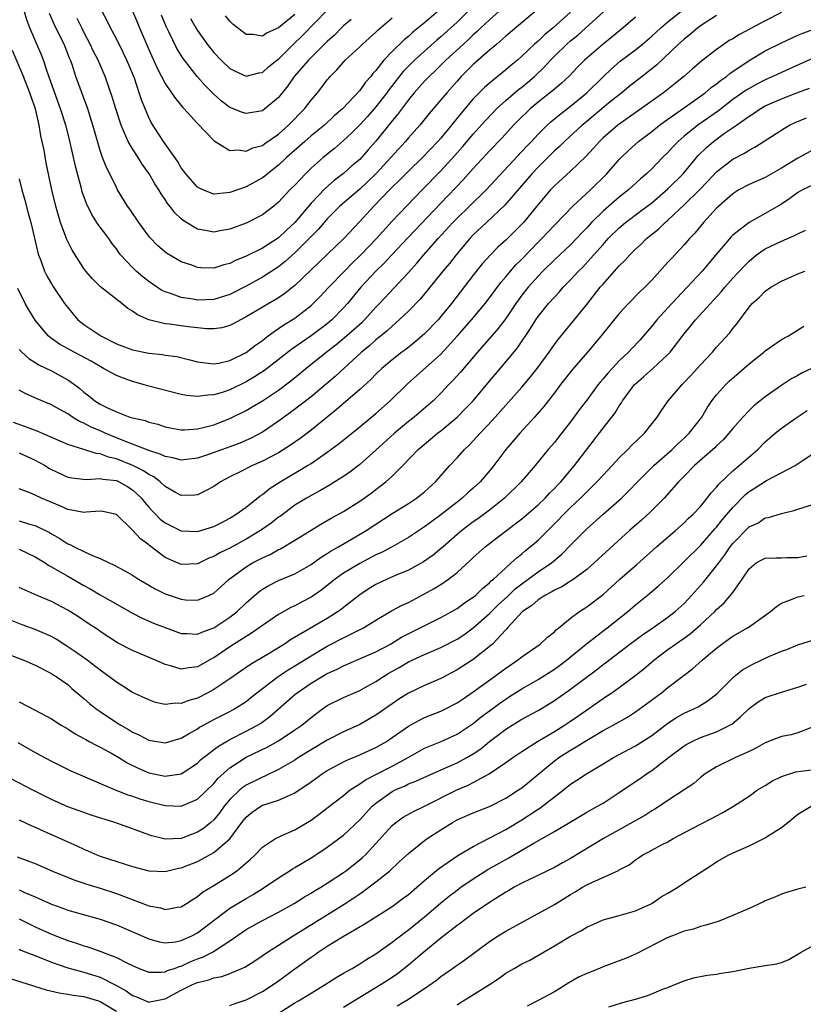
# Model space of a CAD drawing. Units: inches. Extents: x 2544000 to 2547000, y 1560000 to 1562350.
# Drawn here: x 2544185 to 2544282, y 1561859 to 1561980 of the extents above; entities that cross this region are included whole.
import ezdxf

# ---------------------------------------------------------------- set-up
doc = ezdxf.new("R2010")
doc.units = ezdxf.units.IN
doc.header["$MEASUREMENT"] = 0
doc.layers.add('LD25441560_2ft', color=55, linetype='Continuous')

msp = doc.modelspace()

# ---------------------------------------------------------------- linework, layer by layer
at = {"layer": 'LD25441560_2ft'}
for points, elevation in [([(2544248.65, 1561981), (2544245, 1561977.97), (2544243.89, 1561977), (2544243.43, 1561976.57), (2544243, 1561976.24), (2544241, 1561974.47), (2544240.27, 1561973.73), (2544239.53, 1561973), (2544239, 1561972.42), (2544237.74, 1561971), (2544237, 1561970.1), (2544235.57, 1561968.43), (2544234.4, 1561967), (2544233, 1561965.43), (2544232.64, 1561965), (2544230.84, 1561963), (2544229, 1561961.01), (2544227.98, 1561960.02), (2544227, 1561959.11), (2544224.57, 1561957), (2544223, 1561955.43), (2544222.62, 1561955), (2544221.88, 1561954.12), (2544219, 1561951.23), (2544217.82, 1561950.18), (2544217, 1561949.54), (2544215, 1561948.24), (2544213, 1561947.15), (2544211, 1561946.13), (2544209, 1561945.5), (2544207, 1561945.43), (2544206.47, 1561945.53), (2544205, 1561945.76), (2544203.8, 1561946.2), (2544203, 1561946.44), (2544202.62, 1561946.62), (2544201.41, 1561947.41), (2544201, 1561947.7), (2544200.28, 1561948.28), (2544199.44, 1561949), (2544199, 1561949.42), (2544197.53, 1561951), (2544197.3, 1561951.3), (2544197, 1561951.73), (2544196.44, 1561952.44), (2544196.06, 1561953), (2544194.74, 1561954.74), (2544194.59, 1561955), (2544193.96, 1561955.96), (2544193.32, 1561957.32), (2544192.79, 1561958.79), (2544192.66, 1561959.34), (2544192.2, 1561961), (2544191.95, 1561961.95), (2544191.23, 1561965.23), (2544190.76, 1561967), (2544190.12, 1561969), (2544188.52, 1561973.47), (2544188.03, 1561975), (2544187.74, 1561975.74), (2544187.21, 1561977), (2544186.35, 1561979), (2544185.97, 1561979.97), (2544185.09, 1561983)], 7348), ([(2544244.59, 1561981.41), (2544243, 1561979.99), (2544241.95, 1561979), (2544241.47, 1561978.53), (2544241, 1561978.12), (2544240.43, 1561977.57), (2544239.79, 1561977), (2544237.64, 1561975), (2544236.31, 1561973.69), (2544235.55, 1561973), (2544235, 1561972.43), (2544233.71, 1561971), (2544233, 1561970.13), (2544231.68, 1561968.32), (2544231, 1561967.51), (2544229, 1561965.01), (2544228.05, 1561963.95), (2544227.22, 1561963), (2544227, 1561962.77), (2544226.04, 1561961.96), (2544225, 1561961.02), (2544223.84, 1561960.16), (2544222.77, 1561959.23), (2544221, 1561957.38), (2544219, 1561954.99), (2544217.96, 1561954.04), (2544217, 1561953.11), (2544215, 1561951.84), (2544213, 1561950.82), (2544211.71, 1561950.29), (2544211, 1561949.93), (2544210.24, 1561949.76), (2544209, 1561949.37), (2544207.4, 1561949.4), (2544207, 1561949.44), (2544206.29, 1561949.71), (2544205, 1561950.15), (2544203.2, 1561951.2), (2544202.11, 1561952.11), (2544201.13, 1561953.13), (2544201, 1561953.29), (2544199.78, 1561955), (2544198.65, 1561956.65), (2544198.38, 1561957), (2544197.16, 1561959), (2544197, 1561959.3), (2544196.2, 1561961), (2544195.78, 1561961.78), (2544195.31, 1561963), (2544195, 1561963.85), (2544194.29, 1561966.29), (2544194.11, 1561967), (2544193.47, 1561969), (2544192.02, 1561973), (2544191.54, 1561974.46), (2544191.34, 1561975), (2544191.24, 1561975.24), (2544190.56, 1561977), (2544190.02, 1561978.02), (2544189.37, 1561979.37), (2544188.76, 1561980.76)], 7346), ([(2544237, 1561981.33), (2544235, 1561979.63), (2544233.55, 1561978.45), (2544233, 1561977.95), (2544232.47, 1561977.53), (2544231, 1561976.07), (2544229.98, 1561975), (2544229, 1561973.73), (2544228.64, 1561973.36), (2544228.37, 1561973), (2544227.71, 1561972.29), (2544227, 1561971.29), (2544224.88, 1561969), (2544223.87, 1561968.13), (2544222.65, 1561967), (2544221, 1561965.68), (2544220.22, 1561965), (2544219.59, 1561964.41), (2544217.99, 1561963), (2544217, 1561962.05), (2544215.63, 1561961), (2544215.29, 1561960.71), (2544215, 1561960.49), (2544213, 1561959.39), (2544211, 1561958.68), (2544210.63, 1561958.63), (2544209, 1561958.5), (2544207.67, 1561959), (2544207, 1561959.33), (2544205.55, 1561961), (2544205.33, 1561961.33), (2544205, 1561961.75), (2544204.54, 1561962.54), (2544202.8, 1561965), (2544201.31, 1561967.31), (2544201, 1561967.93), (2544200.1, 1561970.1), (2544199.82, 1561971), (2544199.22, 1561972.78), (2544198.31, 1561975), (2544197.88, 1561975.88), (2544197, 1561977.65), (2544196.29, 1561979), (2544195.87, 1561979.87), (2544195.26, 1561981)], 7342), ([(2544206.15, 1561980.15), (2544206.79, 1561979), (2544207, 1561978.65), (2544208.19, 1561977), (2544209, 1561975.96), (2544209.92, 1561975), (2544211, 1561974), (2544211.66, 1561973.66), (2544213, 1561973.03), (2544214.57, 1561973.43), (2544215, 1561973.49), (2544215.79, 1561974.21), (2544216.79, 1561975), (2544217, 1561975.15), (2544218.86, 1561977), (2544219.96, 1561978.04), (2544223, 1561981.17)], 7336), ([(2544253, 1561980.93), (2544250.84, 1561979), (2544249.82, 1561978.18), (2544249, 1561977.37), (2544248.79, 1561977.21), (2544248.57, 1561977), (2544247, 1561975.49), (2544246.44, 1561975), (2544245.64, 1561974.36), (2544245, 1561973.81), (2544243, 1561972.19), (2544242.37, 1561971.63), (2544241, 1561970.24), (2544239.51, 1561968.49), (2544238.32, 1561967), (2544237, 1561965.39), (2544236.65, 1561965), (2544234.73, 1561963), (2544233, 1561961.34), (2544231.85, 1561960.15), (2544231, 1561959.34), (2544230.67, 1561959), (2544228.74, 1561957), (2544227, 1561955.1), (2544225.04, 1561953), (2544221, 1561949.17), (2544219, 1561947.22), (2544217.77, 1561946.23), (2544217, 1561945.71), (2544216.56, 1561945.44), (2544215.78, 1561945), (2544213, 1561943.36), (2544212.3, 1561943), (2544211.48, 1561942.52), (2544211, 1561942.28), (2544209.99, 1561942.01), (2544209, 1561941.87), (2544208.11, 1561941.89), (2544207, 1561942), (2544205.86, 1561942.14), (2544203.54, 1561942.46), (2544203, 1561942.51), (2544201, 1561942.99), (2544199.59, 1561943.59), (2544199, 1561944.06), (2544198.4, 1561944.4), (2544197.67, 1561945), (2544195.05, 1561947.05), (2544194.04, 1561948.04), (2544193.24, 1561949), (2544193, 1561949.32), (2544191.57, 1561951.57), (2544190.9, 1561952.9), (2544190.12, 1561955), (2544189.85, 1561955.85), (2544189.53, 1561957), (2544189.05, 1561959), (2544188.35, 1561962.35), (2544188.08, 1561963.92), (2544187.85, 1561965), (2544187.68, 1561965.68), (2544187.49, 1561967), (2544187.02, 1561969), (2544186.49, 1561970.49), (2544186.34, 1561971), (2544185.56, 1561973), (2544184.19, 1561976.19)], 7350), ([(2544279, 1561980.87), (2544277, 1561979.87), (2544273.82, 1561978.18), (2544273, 1561977.66), (2544272.57, 1561977.43), (2544271.94, 1561977), (2544271, 1561976.32), (2544269.13, 1561974.87), (2544268.04, 1561973.96), (2544266.95, 1561973), (2544265.88, 1561972.12), (2544264.46, 1561971), (2544260.12, 1561967.88), (2544258.83, 1561967), (2544257, 1561965.42), (2544256.56, 1561965), (2544255.84, 1561964.16), (2544254.88, 1561963.12), (2544253, 1561961.31), (2544251, 1561959.5), (2544250.53, 1561959), (2544249, 1561957.22), (2544247.18, 1561955), (2544247, 1561954.8), (2544245, 1561952.81), (2544244.05, 1561951.95), (2544243.12, 1561951), (2544242.12, 1561949.88), (2544241, 1561948.51), (2544238.31, 1561945), (2544237, 1561943.38), (2544236.67, 1561943), (2544235, 1561941.26), (2544234.71, 1561941), (2544233.78, 1561940.22), (2544232.67, 1561939.33), (2544232.21, 1561939), (2544231, 1561938.07), (2544229.73, 1561937), (2544229, 1561936.3), (2544228.37, 1561935.63), (2544227, 1561934.38), (2544224.12, 1561931.88), (2544221, 1561929.39), (2544219.65, 1561928.35), (2544218.48, 1561927.52), (2544217, 1561926.6), (2544215, 1561925.54), (2544213.78, 1561925), (2544212.2, 1561924.2), (2544211, 1561923.63), (2544209.82, 1561923), (2544209, 1561922.45), (2544208.07, 1561921.93), (2544207, 1561921.41), (2544206.63, 1561921.37), (2544205, 1561921.31), (2544204.31, 1561921.69), (2544203, 1561922.44), (2544202.42, 1561923), (2544201.61, 1561923.61), (2544201, 1561923.91), (2544200.36, 1561924.36), (2544199.03, 1561925.03), (2544197, 1561925.84), (2544196.05, 1561926.05), (2544195, 1561926.46), (2544194.5, 1561926.5), (2544193, 1561927), (2544191, 1561927.61), (2544187.24, 1561929.24), (2544185.79, 1561929.79), (2544184.32, 1561930.32)], 7360), ([(2544261, 1561980.31), (2544259.49, 1561979), (2544258.12, 1561977.88), (2544257, 1561977), (2544255, 1561975.25), (2544254.72, 1561975), (2544253.86, 1561974.14), (2544252.89, 1561973.11), (2544251.86, 1561972.14), (2544251, 1561971.42), (2544250.78, 1561971.22), (2544249, 1561969.82), (2544248.02, 1561969), (2544246.48, 1561967.52), (2544245.96, 1561967), (2544244.55, 1561965.45), (2544243, 1561963.82), (2544242.61, 1561963.39), (2544241, 1561961.63), (2544239.76, 1561960.24), (2544237, 1561957.38), (2544232.92, 1561953.08), (2544230.96, 1561951), (2544230.02, 1561949.97), (2544228.99, 1561949), (2544227.14, 1561947), (2544225.5, 1561945), (2544225, 1561944.45), (2544223.58, 1561943), (2544223, 1561942.51), (2544221.01, 1561941), (2544218.63, 1561939.37), (2544215.25, 1561936.75), (2544214.04, 1561935.95), (2544213, 1561935.34), (2544211, 1561934.37), (2544210.04, 1561934.04), (2544209, 1561933.73), (2544208.29, 1561933.71), (2544207, 1561933.51), (2544205.64, 1561933.64), (2544205, 1561933.77), (2544200.83, 1561934.83), (2544200.3, 1561935), (2544199, 1561935.36), (2544198.4, 1561935.6), (2544197, 1561936.11), (2544195.42, 1561937), (2544195, 1561937.21), (2544193.88, 1561937.88), (2544192.6, 1561938.6), (2544191.79, 1561939), (2544189.98, 1561939.98), (2544189, 1561940.68), (2544188.61, 1561941), (2544187, 1561942.93), (2544186.21, 1561944.21), (2544185.75, 1561945), (2544184.84, 1561946.84)], 7354), ([(2544185, 1561939.34), (2544185.33, 1561939), (2544186.2, 1561938.2), (2544187, 1561937.72), (2544187.43, 1561937.43), (2544189, 1561936.68), (2544191, 1561935.59), (2544191.83, 1561935), (2544192.5, 1561934.5), (2544193, 1561934.06), (2544193.61, 1561933.61), (2544194.35, 1561933), (2544195, 1561932.59), (2544195.84, 1561932.16), (2544197, 1561931.62), (2544198.68, 1561931), (2544199, 1561930.9), (2544200.55, 1561930.55), (2544201, 1561930.37), (2544202.1, 1561930.1), (2544203, 1561929.79), (2544203.65, 1561929.65), (2544205, 1561929.43), (2544205.42, 1561929.42), (2544207, 1561929.55), (2544207.71, 1561929.71), (2544209, 1561930.05), (2544211, 1561930.82), (2544213, 1561931.81), (2544213.76, 1561932.24), (2544215, 1561932.98), (2544217, 1561934.33), (2544218.52, 1561935.48), (2544219.63, 1561936.37), (2544220.37, 1561937), (2544222.86, 1561939), (2544224.08, 1561939.92), (2544225.36, 1561941), (2544227.29, 1561942.71), (2544227.58, 1561943), (2544229, 1561944.56), (2544229.43, 1561945), (2544233, 1561948.83), (2544234.04, 1561949.96), (2544234.93, 1561951), (2544236.69, 1561953), (2544238.49, 1561955), (2544239, 1561955.52), (2544240.54, 1561957), (2544242.59, 1561959), (2544247, 1561963.74), (2544247.59, 1561964.41), (2544248.17, 1561965), (2544249, 1561965.9), (2544250.11, 1561967), (2544250.58, 1561967.42), (2544251.67, 1561968.33), (2544253, 1561969.34), (2544255, 1561970.98), (2544257, 1561972.97), (2544258.04, 1561973.96), (2544259.13, 1561974.87), (2544261, 1561976.27), (2544261.87, 1561977), (2544263, 1561977.98), (2544264.13, 1561979), (2544265, 1561979.72), (2544266.59, 1561981)], 7356), ([(2544185, 1561960.37), (2544185.35, 1561959), (2544185.73, 1561957.73), (2544186.13, 1561956.13), (2544186.44, 1561955), (2544187.31, 1561951.31), (2544187.41, 1561951), (2544187.69, 1561950.31), (2544188.16, 1561949), (2544188.43, 1561948.43), (2544189.15, 1561947.15), (2544190.62, 1561945), (2544191, 1561944.49), (2544191.67, 1561943.67), (2544192.27, 1561943), (2544193, 1561942.42), (2544195.09, 1561941), (2544197, 1561940.04), (2544199, 1561939.29), (2544201, 1561938.89), (2544202.7, 1561938.7), (2544203, 1561938.64), (2544204.45, 1561938.45), (2544206.07, 1561938.07), (2544207, 1561937.82), (2544208.34, 1561937.66), (2544209, 1561937.55), (2544209.65, 1561937.65), (2544211, 1561937.95), (2544213, 1561938.96), (2544214.14, 1561939.86), (2544215, 1561940.45), (2544215.3, 1561940.7), (2544215.72, 1561941), (2544216.44, 1561941.56), (2544217, 1561941.9), (2544217.64, 1561942.36), (2544219, 1561943.2), (2544221, 1561944.75), (2544221.28, 1561945), (2544222.14, 1561945.86), (2544223.19, 1561947), (2544225.11, 1561949), (2544226.05, 1561949.95), (2544227.15, 1561951), (2544229.06, 1561953), (2544231, 1561955.14), (2544234.7, 1561959), (2544237, 1561961.36), (2544238.74, 1561963.26), (2544239.68, 1561964.32), (2544241, 1561965.89), (2544242.46, 1561967.54), (2544243.44, 1561968.56), (2544243.88, 1561969), (2544245, 1561970.02), (2544246.6, 1561971.4), (2544247, 1561971.69), (2544247.72, 1561972.28), (2544248.54, 1561973), (2544249.8, 1561974.2), (2544250.51, 1561975), (2544251, 1561975.51), (2544252.53, 1561977), (2544253, 1561977.41), (2544253.89, 1561978.11), (2544257.09, 1561981)], 7352), ([(2544271, 1561980.52), (2544269, 1561979.25), (2544268.68, 1561979), (2544267.79, 1561978.21), (2544267, 1561977.61), (2544266.3, 1561977), (2544263.59, 1561974.41), (2544261.83, 1561973), (2544260.24, 1561971.76), (2544259.33, 1561971), (2544259, 1561970.75), (2544257.69, 1561969.69), (2544254.74, 1561967.26), (2544254.42, 1561967), (2544252.26, 1561965), (2544251.63, 1561964.37), (2544251, 1561963.81), (2544250.2, 1561963), (2544249, 1561961.83), (2544248.22, 1561961), (2544244.88, 1561957.12), (2544242.62, 1561955), (2544241, 1561953.45), (2544240.57, 1561953), (2544238.88, 1561951), (2544238.06, 1561949.94), (2544237.27, 1561949), (2544235.37, 1561946.63), (2544234.46, 1561945.54), (2544233, 1561944.07), (2544231.43, 1561942.57), (2544231, 1561942.22), (2544230.38, 1561941.62), (2544229, 1561940.51), (2544228.21, 1561939.79), (2544227.23, 1561939), (2544223.99, 1561936.01), (2544222.91, 1561935.09), (2544221, 1561933.5), (2544218.46, 1561931.54), (2544217, 1561930.47), (2544215, 1561929.14), (2544213.61, 1561928.39), (2544212.22, 1561927.78), (2544211, 1561927.32), (2544210.07, 1561927), (2544208.37, 1561926.37), (2544207, 1561925.92), (2544205, 1561925.68), (2544203.97, 1561925.97), (2544203, 1561926.12), (2544202.42, 1561926.42), (2544201, 1561926.86), (2544199, 1561927.67), (2544197.93, 1561928.07), (2544195.63, 1561929), (2544195.2, 1561929.2), (2544193.8, 1561929.8), (2544193, 1561930.23), (2544192.45, 1561930.45), (2544191.58, 1561931), (2544191, 1561931.39), (2544189.94, 1561931.95), (2544189, 1561932.51), (2544187.24, 1561933.24), (2544185.85, 1561933.85), (2544185, 1561934.3)], 7358), ([(2544240.35, 1561981), (2544239, 1561979.71), (2544237, 1561977.89), (2544236.52, 1561977.48), (2544233.75, 1561975), (2544233, 1561974.27), (2544232.37, 1561973.63), (2544230.62, 1561971.38), (2544230.36, 1561971), (2544229, 1561969.24), (2544227.95, 1561968.05), (2544227, 1561967.03), (2544226, 1561966), (2544225, 1561965.09), (2544223.88, 1561964.12), (2544222.48, 1561963), (2544221, 1561961.68), (2544220.3, 1561961), (2544219, 1561959.61), (2544218.4, 1561959), (2544217, 1561957.48), (2544216.4, 1561957), (2544215, 1561955.94), (2544213, 1561954.91), (2544211, 1561954.16), (2544210, 1561954), (2544209, 1561953.8), (2544207.98, 1561954.01), (2544207, 1561954.18), (2544205.24, 1561955.24), (2544205, 1561955.44), (2544204.19, 1561956.19), (2544203.59, 1561957), (2544203.32, 1561957.32), (2544203, 1561957.82), (2544202.51, 1561958.51), (2544202.24, 1561959), (2544201.76, 1561959.76), (2544201.06, 1561961), (2544200.2, 1561962.2), (2544199.71, 1561963), (2544199, 1561964.09), (2544198.47, 1561965), (2544197.99, 1561965.99), (2544197.61, 1561967), (2544196.94, 1561969), (2544196.49, 1561970.49), (2544195.62, 1561973), (2544194.76, 1561975), (2544194.16, 1561976.16), (2544193.78, 1561977), (2544193, 1561978.46), (2544192.73, 1561979), (2544192.17, 1561980.17)], 7344), ([(2544199, 1561981.07), (2544199.61, 1561979.61), (2544199.84, 1561979), (2544201, 1561976.33), (2544202.03, 1561974.03), (2544203, 1561972.12), (2544203.79, 1561971), (2544204.28, 1561970.28), (2544205.19, 1561969.19), (2544205.38, 1561969), (2544207, 1561967.2), (2544209, 1561965.12), (2544209.06, 1561965.06), (2544211, 1561963.87), (2544212.06, 1561963.94), (2544213, 1561963.77), (2544213.82, 1561964.18), (2544215, 1561964.5), (2544215.29, 1561964.72), (2544217, 1561965.89), (2544218.24, 1561967), (2544220.2, 1561969), (2544221, 1561970.07), (2544221.79, 1561971), (2544222.33, 1561971.67), (2544223, 1561972.59), (2544223.19, 1561972.81), (2544223.35, 1561973), (2544224.19, 1561973.81), (2544225, 1561974.75), (2544225.23, 1561975), (2544227, 1561976.66), (2544227.34, 1561977), (2544229, 1561978.48), (2544229.26, 1561978.74), (2544231, 1561980.22)], 7340), ([(2544225.96, 1561980.04), (2544225, 1561979.24), (2544224.75, 1561979), (2544223.89, 1561978.11), (2544223, 1561977.3), (2544221, 1561975.33), (2544220.67, 1561975), (2544218.93, 1561973), (2544218.14, 1561971.86), (2544217, 1561970.42), (2544215.31, 1561969), (2544215, 1561968.77), (2544213, 1561968.43), (2544212.56, 1561968.56), (2544211, 1561969.19), (2544209.96, 1561969.96), (2544209, 1561970.8), (2544207.91, 1561971.91), (2544206.96, 1561973), (2544205.23, 1561975.23), (2544204.47, 1561976.47), (2544203.48, 1561978.52), (2544203.16, 1561979.16), (2544202.58, 1561980.58)], 7338), ([(2544219, 1561980.66), (2544217, 1561979.01), (2544215.61, 1561978.39), (2544215, 1561977.97), (2544213.83, 1561978.17), (2544213, 1561978.17), (2544211.41, 1561979.41), (2544211, 1561979.83), (2544210.46, 1561980.46)], 7334), ([(2544185, 1561926.58), (2544187, 1561925.69), (2544187.45, 1561925.45), (2544188.22, 1561925), (2544188.69, 1561924.69), (2544189, 1561924.53), (2544191, 1561923.6), (2544191.5, 1561923.5), (2544193.29, 1561923.29), (2544195, 1561923.41), (2544195.32, 1561923.32), (2544197, 1561923.15), (2544197.34, 1561923), (2544198.4, 1561922.4), (2544199, 1561922.03), (2544200.09, 1561921), (2544200.48, 1561920.48), (2544201, 1561919.88), (2544201.42, 1561919.42), (2544201.83, 1561919), (2544202.41, 1561918.41), (2544203, 1561917.94), (2544205, 1561916.95), (2544207, 1561916.88), (2544209, 1561917.49), (2544209.99, 1561918.01), (2544211, 1561918.51), (2544211.79, 1561919), (2544213, 1561919.89), (2544214.74, 1561921.26), (2544215, 1561921.43), (2544215.86, 1561922.14), (2544217.18, 1561923), (2544220.57, 1561925), (2544221, 1561925.27), (2544223, 1561926.65), (2544224.35, 1561927.65), (2544226.58, 1561929.42), (2544229, 1561931.44), (2544230.76, 1561933), (2544232.91, 1561935.09), (2544237, 1561938.76), (2544239.03, 1561940.97), (2544240.8, 1561943), (2544242.46, 1561945), (2544243, 1561945.7), (2544244.4, 1561947.6), (2544245, 1561948.27), (2544245.6, 1561949), (2544246.25, 1561949.75), (2544247, 1561950.48), (2544249, 1561952.56), (2544249.45, 1561953), (2544251, 1561954.65), (2544253.29, 1561957), (2544255.45, 1561959), (2544257.48, 1561961), (2544259, 1561962.76), (2544259.23, 1561963), (2544260.13, 1561963.87), (2544261.38, 1561965), (2544263, 1561966.21), (2544263.98, 1561967), (2544264.57, 1561967.43), (2544267.46, 1561969.46), (2544269.6, 1561971), (2544270.35, 1561971.65), (2544271, 1561972.1), (2544271.49, 1561972.51), (2544272.21, 1561973), (2544272.64, 1561973.36), (2544275, 1561974.95), (2544277, 1561976.15), (2544279, 1561977.15), (2544281, 1561978.08), (2544281.64, 1561978.36), (2544283, 1561978.84)], 7362), ([(2544283, 1561975.31), (2544279, 1561973.5), (2544277.94, 1561973), (2544277, 1561972.6), (2544275.95, 1561972.05), (2544275, 1561971.53), (2544274.67, 1561971.33), (2544273, 1561970.14), (2544271.23, 1561968.77), (2544268.69, 1561967), (2544267, 1561965.64), (2544266.26, 1561965), (2544265.64, 1561964.35), (2544265, 1561963.62), (2544264.35, 1561963), (2544263, 1561961.62), (2544262.36, 1561961), (2544261.62, 1561960.38), (2544260.14, 1561959), (2544259, 1561958.13), (2544257, 1561956.39), (2544255.6, 1561955), (2544255, 1561954.34), (2544254.34, 1561953.66), (2544253.73, 1561953), (2544253, 1561952.25), (2544251, 1561950.37), (2544249.6, 1561949), (2544249, 1561948.38), (2544247.76, 1561947), (2544247, 1561946.02), (2544246.26, 1561945), (2544245, 1561943.15), (2544244.08, 1561941.92), (2544241.54, 1561939), (2544239.45, 1561936.55), (2544238.5, 1561935.5), (2544237.99, 1561935), (2544237, 1561933.95), (2544236.04, 1561933), (2544235.49, 1561932.51), (2544233.73, 1561931), (2544233, 1561930.44), (2544231.28, 1561929), (2544229, 1561926.91), (2544227, 1561925.15), (2544225.79, 1561924.21), (2544225, 1561923.67), (2544223.94, 1561923), (2544223.36, 1561922.64), (2544222.1, 1561921.9), (2544221, 1561921.33), (2544220.44, 1561921), (2544219, 1561920.12), (2544217.22, 1561918.78), (2544217, 1561918.63), (2544216.08, 1561917.92), (2544214.79, 1561917), (2544213, 1561915.92), (2544211, 1561914.82), (2544209.76, 1561914.24), (2544209, 1561913.78), (2544208.41, 1561913.59), (2544207, 1561912.91), (2544205, 1561912.79), (2544203, 1561913.67), (2544201.12, 1561915.12), (2544201, 1561915.24), (2544199.97, 1561915.97), (2544199, 1561917.04), (2544197, 1561918.98), (2544195.34, 1561919.34), (2544195, 1561919.38), (2544193.27, 1561919.27), (2544193, 1561919.23), (2544191.52, 1561919.52), (2544191, 1561919.58), (2544190.04, 1561920.04), (2544187.77, 1561921), (2544187, 1561921.38), (2544186.35, 1561921.65), (2544185, 1561922.14)], 7364), ([(2544185, 1561918.19), (2544186.17, 1561917.83), (2544187, 1561917.61), (2544188.74, 1561916.74), (2544189, 1561916.58), (2544190.02, 1561916.02), (2544191, 1561915.37), (2544191.28, 1561915.28), (2544191.79, 1561915), (2544193, 1561914.4), (2544194.13, 1561913.87), (2544195, 1561913.54), (2544196.12, 1561913), (2544196.74, 1561912.74), (2544198.04, 1561912.04), (2544199, 1561911.49), (2544199.73, 1561911), (2544201.79, 1561909.79), (2544203, 1561909.2), (2544205, 1561908.52), (2544205.53, 1561908.47), (2544207, 1561908.42), (2544207.42, 1561908.58), (2544208.41, 1561909), (2544209, 1561909.28), (2544209.91, 1561910.09), (2544210.92, 1561911), (2544213, 1561912.51), (2544213.8, 1561913), (2544214.59, 1561913.41), (2544215, 1561913.64), (2544215.95, 1561914.05), (2544217, 1561914.65), (2544217.24, 1561914.76), (2544219, 1561915.8), (2544221, 1561917.05), (2544222.21, 1561917.79), (2544223, 1561918.22), (2544223.49, 1561918.51), (2544225, 1561919.36), (2544227, 1561920.62), (2544227.56, 1561921), (2544228.4, 1561921.6), (2544229, 1561922.07), (2544229.54, 1561922.46), (2544230.23, 1561923), (2544231, 1561923.71), (2544232.3, 1561925), (2544234.22, 1561927), (2544235.74, 1561928.26), (2544236.6, 1561929), (2544237, 1561929.31), (2544239, 1561930.98), (2544240.01, 1561931.99), (2544240.98, 1561933), (2544243, 1561935.44), (2544244.65, 1561937.35), (2544246.46, 1561939.54), (2544248.07, 1561941.93), (2544248.73, 1561943), (2544249, 1561943.38), (2544250.29, 1561945), (2544251, 1561945.8), (2544251.59, 1561946.41), (2544252.1, 1561947), (2544253, 1561947.91), (2544253.99, 1561949), (2544254.5, 1561949.5), (2544255.47, 1561950.53), (2544255.86, 1561951), (2544257, 1561952.29), (2544257.65, 1561953), (2544259, 1561954.33), (2544259.79, 1561955), (2544261.64, 1561956.37), (2544263, 1561957.42), (2544265, 1561959.14), (2544266.89, 1561961), (2544268.75, 1561963.25), (2544269.75, 1561964.25), (2544270.62, 1561965), (2544271.99, 1561965.99), (2544273.45, 1561967), (2544275, 1561968.1), (2544275.56, 1561968.44), (2544276.36, 1561969), (2544277, 1561969.37), (2544279, 1561970.26), (2544280.91, 1561971), (2544282.44, 1561971.56)], 7366), ([(2544185, 1561914.7), (2544187, 1561913.76), (2544188.24, 1561913), (2544188.69, 1561912.69), (2544189, 1561912.54), (2544190.08, 1561911.92), (2544191, 1561911.36), (2544193, 1561910.21), (2544193.79, 1561909.79), (2544195, 1561909.08), (2544199, 1561906.79), (2544200.19, 1561906.19), (2544201.59, 1561905.59), (2544203, 1561905.05), (2544205, 1561904.31), (2544205.68, 1561904.32), (2544207, 1561904.22), (2544207.52, 1561904.48), (2544209, 1561904.99), (2544211, 1561906.31), (2544211.88, 1561907), (2544213, 1561908.07), (2544214.56, 1561909.44), (2544215, 1561909.76), (2544215.78, 1561910.22), (2544217, 1561910.82), (2544219, 1561911.66), (2544221, 1561912.81), (2544222.27, 1561913.73), (2544223, 1561914.16), (2544223.5, 1561914.5), (2544224.39, 1561915), (2544227.82, 1561917), (2544231, 1561919.08), (2544233, 1561920.34), (2544234.02, 1561921), (2544234.57, 1561921.43), (2544235, 1561921.79), (2544236.35, 1561923), (2544238.1, 1561925), (2544239, 1561925.98), (2544239.91, 1561927), (2544240.49, 1561927.51), (2544241.46, 1561928.54), (2544241.84, 1561929), (2544243.39, 1561930.61), (2544247, 1561934.7), (2544248.06, 1561935.94), (2544248.9, 1561937), (2544250.35, 1561939), (2544251, 1561939.93), (2544251.46, 1561940.54), (2544253, 1561942.41), (2544255, 1561944.88), (2544256.67, 1561947), (2544257, 1561947.4), (2544258.41, 1561949), (2544258.7, 1561949.3), (2544259, 1561949.66), (2544259.69, 1561950.31), (2544260.29, 1561951), (2544261, 1561951.69), (2544261.69, 1561952.31), (2544262.38, 1561953), (2544263.83, 1561954.17), (2544264.67, 1561955), (2544265, 1561955.27), (2544267, 1561957.17), (2544268.89, 1561959), (2544269.93, 1561960.07), (2544271, 1561961.22), (2544273, 1561962.81), (2544274.46, 1561963.54), (2544275, 1561963.91), (2544275.73, 1561964.27), (2544279.36, 1561966.64), (2544280.01, 1561967), (2544280.68, 1561967.32), (2544282.1, 1561967.9)], 7368), ([(2544283, 1561963.98), (2544281, 1561962.92), (2544279, 1561961.69), (2544277, 1561960.54), (2544275, 1561959.68), (2544273.74, 1561959), (2544273, 1561958.54), (2544271.26, 1561957), (2544271, 1561956.75), (2544269.39, 1561955), (2544268.32, 1561953.68), (2544267.67, 1561953), (2544267, 1561952.23), (2544265.43, 1561950.57), (2544265, 1561950.08), (2544263, 1561947.88), (2544262.16, 1561947), (2544261.56, 1561946.44), (2544260.15, 1561945), (2544259, 1561943.76), (2544256.79, 1561941), (2544255.09, 1561939), (2544253.18, 1561936.82), (2544251.76, 1561935), (2544251, 1561933.99), (2544249.69, 1561932.31), (2544248.56, 1561931), (2544246.74, 1561929), (2544245.04, 1561927), (2544243.31, 1561924.69), (2544241.85, 1561923), (2544241, 1561922.21), (2544240.35, 1561921.65), (2544239.64, 1561921), (2544239, 1561920.51), (2544237, 1561918.93), (2544235.88, 1561918.12), (2544235, 1561917.45), (2544233, 1561916.15), (2544231, 1561915), (2544229.7, 1561914.3), (2544229, 1561913.99), (2544227, 1561912.95), (2544225, 1561911.73), (2544223.98, 1561911), (2544223, 1561910.2), (2544222.32, 1561909.68), (2544221.15, 1561908.85), (2544221, 1561908.77), (2544219.83, 1561908.17), (2544219, 1561907.71), (2544218.5, 1561907.5), (2544217, 1561906.64), (2544215, 1561905.29), (2544214.62, 1561905), (2544213.67, 1561904.33), (2544213, 1561903.93), (2544211, 1561902.64), (2544209, 1561901.29), (2544208.8, 1561901.2), (2544207, 1561900.19), (2544205.92, 1561900.08), (2544205, 1561899.89), (2544203.69, 1561900.31), (2544203, 1561900.49), (2544201.84, 1561901), (2544199, 1561902.2), (2544197.16, 1561903.16), (2544195, 1561904.56), (2544194.75, 1561904.75), (2544193.54, 1561905.54), (2544192.35, 1561906.35), (2544191, 1561907.18), (2544189, 1561908.24), (2544187.22, 1561909), (2544185, 1561909.99)], 7370), ([(2544283, 1561959.69), (2544281.58, 1561959), (2544281, 1561958.68), (2544280.04, 1561957.96), (2544279, 1561957.26), (2544277, 1561956.1), (2544275, 1561955.01), (2544273, 1561953.41), (2544272.79, 1561953.21), (2544270.93, 1561951), (2544270.03, 1561949.97), (2544269.22, 1561949), (2544267.39, 1561947), (2544265.48, 1561945), (2544263.65, 1561943), (2544263, 1561942.19), (2544262, 1561941), (2544261.53, 1561940.47), (2544260.55, 1561939.45), (2544260.14, 1561939), (2544259, 1561937.92), (2544258.11, 1561937), (2544257.58, 1561936.42), (2544257, 1561935.69), (2544256.68, 1561935.33), (2544256.42, 1561935), (2544255, 1561933.09), (2544254.09, 1561931.91), (2544253, 1561930.41), (2544251.5, 1561928.5), (2544251, 1561927.87), (2544250.24, 1561927), (2544248.62, 1561925), (2544246.92, 1561923), (2544244.87, 1561921), (2544243, 1561919.51), (2544241.56, 1561918.44), (2544241, 1561918.06), (2544239.59, 1561917), (2544239, 1561916.51), (2544237.28, 1561915), (2544237.14, 1561914.86), (2544236.04, 1561913.96), (2544234.87, 1561913.13), (2544233, 1561912.11), (2544231.49, 1561911.49), (2544230.37, 1561911), (2544229, 1561910.34), (2544228.17, 1561909.83), (2544227, 1561909.07), (2544225, 1561907.51), (2544224.72, 1561907.28), (2544224.33, 1561907), (2544223, 1561906.16), (2544218.49, 1561903.51), (2544217.74, 1561903), (2544215.84, 1561901.84), (2544213.53, 1561900.47), (2544212.34, 1561899.66), (2544211, 1561898.72), (2544209, 1561897.39), (2544208.28, 1561897), (2544207, 1561896.34), (2544205.95, 1561896.05), (2544205, 1561895.65), (2544204.3, 1561895.7), (2544203, 1561895.54), (2544201.81, 1561895.81), (2544201, 1561896.1), (2544199, 1561897.04), (2544197.8, 1561897.8), (2544197, 1561898.29), (2544196.09, 1561899), (2544195, 1561899.77), (2544193.4, 1561901), (2544192, 1561902), (2544191, 1561902.67), (2544189.59, 1561903.59), (2544189, 1561903.93), (2544187, 1561904.81), (2544185.38, 1561905.38), (2544183.95, 1561905.95)], 7372), ([(2544183.73, 1561901.73), (2544185.61, 1561901), (2544187, 1561900.38), (2544189, 1561899.36), (2544189.21, 1561899.21), (2544189.57, 1561899), (2544191, 1561898), (2544191.53, 1561897.53), (2544193, 1561896.3), (2544193.68, 1561895.68), (2544194.52, 1561895), (2544195, 1561894.66), (2544197, 1561893.34), (2544197.56, 1561893), (2544198.48, 1561892.48), (2544199, 1561892.15), (2544199.79, 1561891.79), (2544201, 1561891.13), (2544203, 1561890.8), (2544205, 1561891.4), (2544205.91, 1561891.91), (2544207, 1561892.55), (2544207.27, 1561892.73), (2544207.75, 1561893), (2544209, 1561893.68), (2544211, 1561894.7), (2544211.56, 1561895), (2544213, 1561895.92), (2544213.6, 1561896.4), (2544214.32, 1561897), (2544216.96, 1561899), (2544218.18, 1561899.82), (2544219, 1561900.31), (2544221, 1561901.55), (2544223, 1561902.73), (2544225, 1561903.78), (2544226.56, 1561904.56), (2544227.16, 1561904.84), (2544227.46, 1561905), (2544229, 1561905.94), (2544230.92, 1561907.08), (2544232.22, 1561907.78), (2544233, 1561908.14), (2544235, 1561909.18), (2544236.17, 1561909.83), (2544237, 1561910.35), (2544237.96, 1561911), (2544239, 1561911.83), (2544240.65, 1561913.35), (2544241, 1561913.69), (2544242.48, 1561915), (2544243.92, 1561916.08), (2544245.12, 1561917), (2544246.19, 1561917.81), (2544247, 1561918.45), (2544249, 1561920.17), (2544249.87, 1561921), (2544250.41, 1561921.59), (2544251, 1561922.17), (2544251.4, 1561922.6), (2544251.79, 1561923), (2544253.49, 1561925), (2544257, 1561929.62), (2544258.48, 1561931.52), (2544259, 1561932.37), (2544259.27, 1561932.73), (2544259.42, 1561933), (2544260.9, 1561935), (2544261, 1561935.11), (2544262.02, 1561935.98), (2544263.16, 1561937), (2544265, 1561938.72), (2544265.26, 1561939), (2544267, 1561941.26), (2544267.8, 1561942.2), (2544268.42, 1561943), (2544271.56, 1561946.44), (2544272.01, 1561947), (2544273, 1561948.12), (2544274.39, 1561949.61), (2544275, 1561950.24), (2544275.94, 1561951), (2544277, 1561951.74), (2544279, 1561952.69), (2544280.62, 1561953.38), (2544281, 1561953.61), (2544281.95, 1561954.06)], 7374), ([(2544185, 1561895.88), (2544187, 1561894.85), (2544189, 1561893.78), (2544190.2, 1561893), (2544191, 1561892.53), (2544191.92, 1561891.92), (2544193, 1561891.36), (2544193.22, 1561891.22), (2544193.65, 1561891), (2544194.52, 1561890.52), (2544195, 1561890.29), (2544196.59, 1561889.41), (2544197.29, 1561889), (2544198.35, 1561888.35), (2544199.69, 1561887.69), (2544201, 1561887.13), (2544203, 1561886.72), (2544203.27, 1561886.73), (2544205.01, 1561886.99), (2544207, 1561888.31), (2544207.34, 1561888.66), (2544207.76, 1561889), (2544209.58, 1561890.42), (2544211, 1561891.24), (2544213, 1561892.24), (2544214.41, 1561893), (2544214.78, 1561893.22), (2544215.93, 1561894.07), (2544219, 1561896.77), (2544219.28, 1561897), (2544221, 1561898.17), (2544222.39, 1561899), (2544223, 1561899.35), (2544224.14, 1561899.86), (2544225, 1561900.33), (2544226.88, 1561901.12), (2544229, 1561902.04), (2544230.78, 1561903), (2544232.16, 1561903.84), (2544237, 1561906.26), (2544238.35, 1561907), (2544239, 1561907.38), (2544239.92, 1561908.08), (2544241, 1561908.78), (2544241.26, 1561909), (2544242.13, 1561909.87), (2544243, 1561910.54), (2544243.22, 1561910.78), (2544243.5, 1561911), (2544245, 1561912.41), (2544245.68, 1561913), (2544246.36, 1561913.64), (2544247, 1561914.14), (2544247.46, 1561914.54), (2544248.04, 1561915), (2544249, 1561915.83), (2544250.6, 1561917.4), (2544253, 1561919.84), (2544254.21, 1561921), (2544255, 1561921.79), (2544255.63, 1561922.37), (2544256.24, 1561923), (2544257, 1561923.84), (2544258.11, 1561925), (2544259, 1561925.97), (2544260.08, 1561927), (2544260.53, 1561927.47), (2544262.12, 1561929), (2544263.68, 1561931), (2544264.21, 1561931.79), (2544265.05, 1561933), (2544266.74, 1561935), (2544266.87, 1561935.13), (2544267.85, 1561936.15), (2544269, 1561937.44), (2544270.48, 1561939), (2544271, 1561939.62), (2544272.63, 1561941.37), (2544273, 1561941.9), (2544273.51, 1561942.49), (2544275, 1561944.53), (2544275.4, 1561945), (2544276.25, 1561945.75), (2544277, 1561946.52), (2544277.71, 1561947), (2544279, 1561947.76), (2544281, 1561948.66), (2544281.9, 1561949)], 7376), ([(2544184.84, 1561890.84), (2544187, 1561889.63), (2544189, 1561888.55), (2544191.37, 1561887.37), (2544196.87, 1561885), (2544198.4, 1561884.4), (2544199, 1561884.22), (2544199.91, 1561883.91), (2544201, 1561883.59), (2544203, 1561883.09), (2544205, 1561883.01), (2544207, 1561883.86), (2544209, 1561885.81), (2544209.55, 1561886.45), (2544211, 1561887.73), (2544213, 1561889.04), (2544215.67, 1561890.33), (2544217, 1561891.07), (2544219, 1561892.4), (2544219.86, 1561893), (2544221, 1561893.96), (2544222.42, 1561895), (2544223, 1561895.4), (2544225, 1561896.39), (2544227, 1561897.28), (2544227.61, 1561897.61), (2544229, 1561898.38), (2544229.95, 1561899), (2544230.61, 1561899.39), (2544231.88, 1561900.12), (2544233, 1561900.8), (2544235, 1561901.73), (2544237, 1561902.58), (2544239, 1561903.59), (2544239.86, 1561904.14), (2544241, 1561904.98), (2544243, 1561906.77), (2544244.12, 1561907.88), (2544245.17, 1561908.83), (2544246.19, 1561909.81), (2544247, 1561910.44), (2544247.79, 1561911), (2544249, 1561911.9), (2544250.67, 1561913), (2544251.93, 1561914.07), (2544253, 1561915.18), (2544255, 1561917.21), (2544257, 1561919), (2544259.28, 1561921), (2544260.15, 1561921.85), (2544261.26, 1561923), (2544263.28, 1561925), (2544265.53, 1561927), (2544266.26, 1561927.74), (2544267, 1561928.39), (2544267.63, 1561929), (2544269.18, 1561931), (2544269.85, 1561932.15), (2544270.43, 1561933), (2544271, 1561933.73), (2544272.13, 1561935), (2544272.57, 1561935.43), (2544275, 1561937.56), (2544276.83, 1561939), (2544277, 1561939.15), (2544278.08, 1561939.92), (2544279, 1561940.54), (2544279.89, 1561941), (2544281.78, 1561942.22)], 7378), ([(2544282.69, 1561937), (2544281.55, 1561936.45), (2544281, 1561936.1), (2544280.27, 1561935.73), (2544279.06, 1561934.94), (2544277, 1561933.5), (2544276.39, 1561933), (2544275.61, 1561932.39), (2544275, 1561931.79), (2544274.25, 1561931), (2544273, 1561929.6), (2544272.53, 1561929), (2544271.8, 1561928.2), (2544271, 1561927.44), (2544270.79, 1561927.21), (2544270.56, 1561927), (2544268.3, 1561925), (2544267, 1561923.72), (2544266.29, 1561923), (2544264.52, 1561921), (2544262.78, 1561919.22), (2544261.73, 1561918.27), (2544260.26, 1561917), (2544255.93, 1561913), (2544255, 1561912.21), (2544253.17, 1561910.83), (2544253, 1561910.74), (2544251.94, 1561910.06), (2544251, 1561909.63), (2544250.61, 1561909.39), (2544249.82, 1561909), (2544249.34, 1561908.66), (2544249, 1561908.47), (2544248.24, 1561907.77), (2544247.07, 1561907), (2544245.22, 1561905), (2544245.13, 1561904.87), (2544245, 1561904.76), (2544243.39, 1561903), (2544243.19, 1561902.81), (2544241, 1561901.08), (2544239, 1561899.82), (2544237, 1561898.75), (2544235, 1561897.88), (2544233, 1561896.93), (2544231.81, 1561896.19), (2544231, 1561895.64), (2544229, 1561894.23), (2544227, 1561893.07), (2544225, 1561892.16), (2544223, 1561891.14), (2544221, 1561889.97), (2544219.47, 1561889), (2544219, 1561888.68), (2544217, 1561887.51), (2544215.3, 1561886.7), (2544215, 1561886.6), (2544213, 1561885.61), (2544212.64, 1561885.36), (2544212.22, 1561885), (2544211, 1561883.84), (2544210.29, 1561883), (2544209.76, 1561882.24), (2544209, 1561881.31), (2544208.65, 1561881), (2544207.73, 1561880.27), (2544207, 1561879.78), (2544205, 1561879.02), (2544203, 1561878.93), (2544201.36, 1561879.36), (2544201, 1561879.47), (2544199, 1561880.22), (2544196.8, 1561881), (2544193.9, 1561881.9), (2544193, 1561882.21), (2544191, 1561882.93), (2544189, 1561883.84), (2544186.88, 1561884.88), (2544183, 1561886.89)], 7380), ([(2544185, 1561881.3), (2544186.59, 1561880.59), (2544187, 1561880.43), (2544187.96, 1561879.96), (2544191, 1561878.59), (2544192.12, 1561878.12), (2544193, 1561877.69), (2544193.49, 1561877.49), (2544194.6, 1561877), (2544195, 1561876.85), (2544199, 1561875.57), (2544201, 1561875.04), (2544203, 1561874.95), (2544204.66, 1561875.34), (2544205, 1561875.39), (2544207, 1561876.19), (2544207.55, 1561876.45), (2544209, 1561877.3), (2544211, 1561878.99), (2544212.48, 1561881), (2544213, 1561881.66), (2544213.73, 1561882.27), (2544214.81, 1561883), (2544215, 1561883.11), (2544215.17, 1561883.17), (2544217, 1561883.73), (2544218.38, 1561884.38), (2544219, 1561884.63), (2544221, 1561885.99), (2544222.37, 1561887), (2544223, 1561887.4), (2544225.35, 1561888.65), (2544227, 1561889.34), (2544228.15, 1561889.85), (2544229, 1561890.26), (2544230.3, 1561891), (2544231, 1561891.46), (2544233, 1561892.86), (2544234.37, 1561893.63), (2544235, 1561893.93), (2544237, 1561894.73), (2544237.57, 1561895), (2544239, 1561895.74), (2544239.74, 1561896.26), (2544241, 1561897.11), (2544243.62, 1561899), (2544245, 1561900.03), (2544246.46, 1561901), (2544247, 1561901.44), (2544249.26, 1561903), (2544250.14, 1561903.86), (2544251, 1561904.51), (2544251.24, 1561904.76), (2544251.55, 1561905), (2544253, 1561906.19), (2544254.1, 1561907), (2544255, 1561907.59), (2544257, 1561909.12), (2544259.06, 1561911), (2544261.17, 1561912.83), (2544263.6, 1561915), (2544265.93, 1561917), (2544267, 1561917.95), (2544267.52, 1561918.48), (2544268.1, 1561919), (2544269, 1561919.96), (2544269.86, 1561921), (2544270.35, 1561921.65), (2544271, 1561922.34), (2544271.27, 1561922.73), (2544273, 1561924.37), (2544273.77, 1561925), (2544276.08, 1561927), (2544277, 1561927.93), (2544277.58, 1561928.42), (2544278.22, 1561929), (2544279, 1561929.63), (2544280.92, 1561931), (2544282.19, 1561931.81)], 7382), ([(2544184.76, 1561876.76), (2544187, 1561875.94), (2544189.14, 1561875), (2544191.87, 1561873.87), (2544193.38, 1561873.38), (2544195, 1561872.91), (2544197, 1561872.25), (2544198.23, 1561871.77), (2544200.81, 1561870.81), (2544201, 1561870.73), (2544202.46, 1561870.46), (2544203, 1561870.28), (2544204.55, 1561870.55), (2544205, 1561870.6), (2544205.65, 1561871), (2544206.46, 1561871.54), (2544207, 1561871.85), (2544207.62, 1561872.38), (2544209, 1561873.2), (2544211, 1561874.45), (2544211.8, 1561875), (2544213.55, 1561876.45), (2544214.13, 1561877), (2544215, 1561877.93), (2544216.62, 1561879), (2544217, 1561879.2), (2544217.34, 1561879.34), (2544219, 1561880.07), (2544221, 1561881.29), (2544221.99, 1561882.01), (2544223.13, 1561882.87), (2544225, 1561884.34), (2544225.81, 1561885), (2544227, 1561885.76), (2544227.73, 1561886.27), (2544229, 1561886.89), (2544231, 1561887.93), (2544232.99, 1561889), (2544235, 1561890.14), (2544235.6, 1561890.4), (2544237.06, 1561891), (2544239, 1561891.87), (2544241, 1561893.19), (2544241.99, 1561894.01), (2544243, 1561894.78), (2544244.28, 1561895.72), (2544245, 1561896.22), (2544245.48, 1561896.52), (2544247, 1561897.48), (2544249, 1561898.63), (2544251, 1561899.91), (2544251.64, 1561900.36), (2544252.48, 1561901), (2544254.96, 1561903.04), (2544257.51, 1561905), (2544260.07, 1561907), (2544261, 1561907.82), (2544262.45, 1561909), (2544263.83, 1561910.17), (2544265, 1561911.22), (2544267, 1561913.17), (2544269, 1561915.15), (2544270.8, 1561917.2), (2544271, 1561917.42), (2544271.7, 1561918.3), (2544273, 1561919.86), (2544274.55, 1561921.45), (2544275, 1561921.8), (2544275.75, 1561922.25), (2544277.16, 1561923.16), (2544280.69, 1561925), (2544281.67, 1561925.67), (2544283, 1561926.54)], 7384), ([(2544185, 1561872.67), (2544185.61, 1561872.39), (2544187, 1561871.82), (2544189, 1561870.91), (2544190.42, 1561870.42), (2544191, 1561870.19), (2544195, 1561869.07), (2544197, 1561868.37), (2544201, 1561866.66), (2544202.29, 1561866.29), (2544203, 1561866.17), (2544204.29, 1561866.29), (2544205, 1561866.43), (2544206.29, 1561867), (2544207, 1561867.37), (2544211, 1561870.44), (2544213, 1561871.63), (2544213.88, 1561872.12), (2544215.12, 1561872.88), (2544217, 1561874.18), (2544218.29, 1561875), (2544218.71, 1561875.29), (2544219, 1561875.44), (2544221, 1561876.62), (2544221.59, 1561877), (2544223, 1561877.95), (2544225, 1561879.44), (2544227, 1561881.32), (2544227.8, 1561882.2), (2544228.56, 1561883), (2544229, 1561883.37), (2544231, 1561884.81), (2544231.38, 1561885), (2544232.51, 1561885.49), (2544233, 1561885.74), (2544233.92, 1561886.08), (2544235.28, 1561886.72), (2544237.8, 1561887.8), (2544239, 1561888.34), (2544240.22, 1561889), (2544241, 1561889.46), (2544241.92, 1561890.08), (2544243, 1561890.97), (2544244.16, 1561891.84), (2544245, 1561892.51), (2544245.78, 1561893), (2544246.55, 1561893.45), (2544247, 1561893.73), (2544249, 1561894.81), (2544250.38, 1561895.62), (2544251, 1561896.02), (2544253, 1561897.44), (2544256.18, 1561899.82), (2544257, 1561900.48), (2544257.3, 1561900.7), (2544260.32, 1561903), (2544261.86, 1561904.14), (2544263.13, 1561905), (2544265, 1561906.3), (2544265.9, 1561907), (2544267, 1561908.02), (2544267.93, 1561909), (2544269.38, 1561910.62), (2544271, 1561912.63), (2544271.26, 1561913), (2544272.01, 1561913.99), (2544272.69, 1561915), (2544273, 1561915.4), (2544275, 1561917.44), (2544276.08, 1561917.92), (2544277, 1561918.55), (2544277.4, 1561918.6), (2544279, 1561919.1), (2544280.54, 1561919.46), (2544281, 1561919.62), (2544283, 1561920.25)], 7386), ([(2544185, 1561869.11), (2544187, 1561868.13), (2544189, 1561867.21), (2544191, 1561866.44), (2544192.1, 1561866.1), (2544193, 1561865.77), (2544193.6, 1561865.6), (2544195.07, 1561865.07), (2544197, 1561864.35), (2544198.36, 1561863.64), (2544199, 1561863.34), (2544199.82, 1561863), (2544201, 1561862.55), (2544202.52, 1561862.52), (2544203, 1561862.58), (2544203.28, 1561862.72), (2544204.15, 1561863), (2544204.76, 1561863.24), (2544205, 1561863.28), (2544206.17, 1561863.83), (2544207, 1561864.17), (2544207.61, 1561864.39), (2544208.94, 1561865.06), (2544209.34, 1561865.34), (2544211, 1561866.39), (2544213, 1561867.78), (2544215, 1561868.9), (2544217, 1561869.93), (2544218.91, 1561871), (2544220.19, 1561871.81), (2544221, 1561872.27), (2544221.44, 1561872.56), (2544222.21, 1561873), (2544223, 1561873.49), (2544225, 1561874.81), (2544225.26, 1561875), (2544227, 1561876.37), (2544227.34, 1561876.66), (2544227.7, 1561877), (2544229, 1561878.42), (2544231, 1561880.64), (2544231.46, 1561881), (2544232.37, 1561881.63), (2544233.64, 1561882.36), (2544235, 1561882.99), (2544238.96, 1561885), (2544240.39, 1561885.61), (2544241, 1561885.92), (2544242.96, 1561887), (2544245, 1561888.37), (2544245.89, 1561889), (2544247, 1561889.76), (2544248.93, 1561891), (2544251, 1561892.23), (2544252.24, 1561893), (2544253, 1561893.5), (2544253.89, 1561894.11), (2544257, 1561896.29), (2544257.43, 1561896.57), (2544258.07, 1561897), (2544259, 1561897.65), (2544260.94, 1561899.06), (2544262.05, 1561899.95), (2544263.26, 1561901), (2544265, 1561902.32), (2544265.93, 1561903), (2544267, 1561903.72), (2544267.75, 1561904.25), (2544269, 1561905.35), (2544270.78, 1561907), (2544271, 1561907.24), (2544271.93, 1561908.07), (2544272.86, 1561909.14), (2544273, 1561909.37), (2544274.15, 1561911), (2544275, 1561912.28), (2544275.9, 1561913), (2544276.6, 1561913.4), (2544277, 1561913.58), (2544278.36, 1561913.64), (2544279, 1561913.65), (2544279.68, 1561913.68), (2544281, 1561913.66), (2544282.11, 1561913.89)], 7388), ([(2544185, 1561865.35), (2544185.23, 1561865.23), (2544187.7, 1561864.3), (2544189, 1561863.78), (2544191, 1561863.07), (2544193, 1561862.53), (2544195, 1561861.92), (2544196.94, 1561860.94), (2544198.21, 1561860.21), (2544199, 1561859.64), (2544199.47, 1561859.47), (2544201, 1561858.85), (2544201.14, 1561858.86), (2544201.76, 1561859), (2544203, 1561859.23), (2544205, 1561860.31), (2544206.4, 1561861), (2544207, 1561861.27), (2544208.41, 1561861.59), (2544209, 1561861.83), (2544210, 1561862), (2544211, 1561862.36), (2544212.86, 1561863.14), (2544214.08, 1561863.92), (2544215.64, 1561865), (2544218.79, 1561867), (2544221.4, 1561868.6), (2544225.08, 1561870.92), (2544226.29, 1561871.71), (2544227, 1561872.21), (2544227.49, 1561872.51), (2544229, 1561873.66), (2544230.67, 1561875), (2544231.88, 1561876.12), (2544233, 1561877.17), (2544235, 1561878.75), (2544235.34, 1561879), (2544237, 1561880.1), (2544238.44, 1561881), (2544239, 1561881.31), (2544241, 1561882.18), (2544243, 1561882.98), (2544245, 1561884.01), (2544246.59, 1561885), (2544247, 1561885.28), (2544251, 1561888.59), (2544251.55, 1561889), (2544253, 1561889.92), (2544253.69, 1561890.31), (2544254.76, 1561891), (2544255.37, 1561891.37), (2544257, 1561892.32), (2544258.25, 1561893), (2544260, 1561894), (2544261, 1561894.64), (2544262.38, 1561895.62), (2544264.22, 1561897), (2544265, 1561897.64), (2544267, 1561899.18), (2544268.04, 1561899.96), (2544269.23, 1561901), (2544271, 1561902.49), (2544271.67, 1561903), (2544272.45, 1561903.55), (2544273, 1561903.96), (2544274.8, 1561905), (2544275, 1561905.14), (2544277.65, 1561907), (2544278.37, 1561907.63), (2544279, 1561908.05), (2544280.65, 1561908.65), (2544281, 1561908.81), (2544281.8, 1561909)], 7390), ([(2544211, 1561858.43), (2544211.41, 1561858.59), (2544213, 1561859.11), (2544215, 1561860.14), (2544216.35, 1561861), (2544217, 1561861.45), (2544219, 1561862.94), (2544221, 1561864.4), (2544221.37, 1561864.63), (2544221.88, 1561865), (2544223, 1561865.72), (2544224.88, 1561866.88), (2544227.55, 1561868.45), (2544229, 1561869.35), (2544231, 1561870.65), (2544232.36, 1561871.64), (2544233, 1561872.13), (2544234.03, 1561873), (2544235, 1561873.85), (2544236.71, 1561875.29), (2544239.1, 1561876.9), (2544241, 1561878.05), (2544245, 1561880.12), (2544247, 1561881.33), (2544249, 1561882.65), (2544249.23, 1561882.77), (2544251, 1561884.16), (2544252.12, 1561885), (2544253, 1561885.7), (2544253.79, 1561886.21), (2544254.95, 1561887), (2544257, 1561888.24), (2544258.28, 1561889), (2544261, 1561890.44), (2544261.35, 1561890.65), (2544263, 1561891.74), (2544265, 1561893.25), (2544266.07, 1561893.93), (2544267, 1561894.47), (2544268.18, 1561895), (2544268.73, 1561895.27), (2544269.97, 1561896.03), (2544271.07, 1561896.92), (2544273, 1561898.85), (2544273.17, 1561899), (2544274.19, 1561899.81), (2544275, 1561900.29), (2544275.47, 1561900.53), (2544277.46, 1561901.46), (2544279, 1561902.11), (2544279.66, 1561902.34), (2544281, 1561902.89), (2544283, 1561903.52)], 7392), ([(2544215, 1561856.19), (2544219, 1561858.73), (2544219.47, 1561859), (2544221, 1561859.96), (2544222.73, 1561861), (2544224.11, 1561861.89), (2544225, 1561862.39), (2544225.37, 1561862.63), (2544226.07, 1561863), (2544227, 1561863.55), (2544227.88, 1561864.12), (2544229, 1561864.81), (2544231, 1561866.24), (2544232.57, 1561867.43), (2544233, 1561867.74), (2544235, 1561869.34), (2544236.97, 1561871.03), (2544238.07, 1561871.93), (2544239, 1561872.66), (2544239.47, 1561873), (2544241, 1561874.04), (2544242.8, 1561875.2), (2544245, 1561876.44), (2544245.37, 1561876.63), (2544247, 1561877.57), (2544248.46, 1561878.46), (2544251, 1561879.88), (2544252.97, 1561881.03), (2544255, 1561882.26), (2544256.34, 1561883), (2544257, 1561883.39), (2544259, 1561884.67), (2544260.38, 1561885.62), (2544261.57, 1561886.43), (2544262.38, 1561887), (2544263, 1561887.4), (2544265.07, 1561889), (2544267, 1561890.46), (2544267.34, 1561890.66), (2544267.98, 1561891), (2544269, 1561891.47), (2544271, 1561892.17), (2544272.65, 1561893), (2544272.87, 1561893.13), (2544273.97, 1561894.03), (2544275, 1561895.06), (2544276.13, 1561895.87), (2544277, 1561896.41), (2544279, 1561897.08), (2544281, 1561897.69), (2544282.07, 1561898.07)], 7394), ([(2544282.71, 1561892.71), (2544281, 1561892.04), (2544280.18, 1561891.82), (2544279, 1561891.61), (2544277, 1561890.83), (2544275.84, 1561890.16), (2544275, 1561889.75), (2544273.33, 1561889), (2544271, 1561887.87), (2544269.61, 1561887), (2544269, 1561886.53), (2544268.18, 1561885.82), (2544266.99, 1561885), (2544265, 1561883.71), (2544263.96, 1561883), (2544263.38, 1561882.62), (2544263, 1561882.41), (2544262.14, 1561881.86), (2544257.07, 1561879), (2544253, 1561876.53), (2544252, 1561876), (2544251, 1561875.44), (2544248, 1561874), (2544247, 1561873.51), (2544246.05, 1561873), (2544245.39, 1561872.61), (2544245, 1561872.41), (2544243, 1561871.14), (2544241, 1561869.76), (2544239.95, 1561869), (2544239.42, 1561868.58), (2544239, 1561868.29), (2544237, 1561866.71), (2544234.91, 1561865), (2544233.88, 1561864.12), (2544233, 1561863.4), (2544231.66, 1561862.34), (2544231, 1561861.89), (2544229.64, 1561861), (2544227, 1561859.42), (2544225, 1561858.16)], 7396), ([(2544231.62, 1561858.38), (2544233, 1561859.22), (2544233.67, 1561859.67), (2544235, 1561860.5), (2544236.47, 1561861.53), (2544237, 1561861.99), (2544238.43, 1561863), (2544238.77, 1561863.23), (2544239, 1561863.41), (2544239.96, 1561864.04), (2544241.22, 1561865), (2544243, 1561866.3), (2544244.08, 1561867), (2544245, 1561867.57), (2544247.58, 1561869), (2544249, 1561869.76), (2544251, 1561870.88), (2544253, 1561872.11), (2544253.57, 1561872.43), (2544254.47, 1561873), (2544255, 1561873.31), (2544255.61, 1561873.61), (2544258.92, 1561875.08), (2544259, 1561875.14), (2544260.22, 1561875.78), (2544261, 1561876.38), (2544261.38, 1561876.62), (2544261.93, 1561877), (2544262.63, 1561877.37), (2544263, 1561877.58), (2544264.22, 1561878.22), (2544265, 1561878.61), (2544265.67, 1561879), (2544269, 1561880.8), (2544270.47, 1561881.53), (2544271, 1561881.83), (2544271.79, 1561882.21), (2544273.09, 1561883), (2544275, 1561884.24), (2544276.06, 1561885), (2544276.64, 1561885.36), (2544277, 1561885.57), (2544277.88, 1561886.12), (2544279, 1561886.66), (2544280.77, 1561887.23), (2544283, 1561887.52)], 7398), ([(2544239, 1561858.52), (2544239.31, 1561858.69), (2544242.99, 1561861), (2544244.19, 1561861.81), (2544245, 1561862.39), (2544246.04, 1561863), (2544247, 1561863.56), (2544247.97, 1561864.03), (2544251, 1561865.77), (2544253, 1561866.96), (2544254.33, 1561867.67), (2544255, 1561868.09), (2544257.03, 1561868.97), (2544259, 1561869.5), (2544261, 1561870.1), (2544263, 1561871.01), (2544264.19, 1561871.81), (2544265, 1561872.27), (2544266.21, 1561873), (2544267, 1561873.54), (2544270.32, 1561875.68), (2544271, 1561876.14), (2544272.5, 1561877), (2544273.43, 1561877.43), (2544275, 1561878.1), (2544277, 1561879.09), (2544277.3, 1561879.3), (2544279, 1561880.39), (2544279.79, 1561881), (2544281, 1561882.03), (2544281.63, 1561882.37), (2544282.65, 1561883)], 7400), ([(2544282, 1561873), (2544281, 1561872.77), (2544279.63, 1561872.37), (2544279, 1561872.16), (2544278.2, 1561871.8), (2544277, 1561871.31), (2544276.8, 1561871.2), (2544275, 1561870.39), (2544273.95, 1561869.95), (2544273, 1561869.51), (2544271.21, 1561868.79), (2544269.68, 1561868.32), (2544269, 1561868.17), (2544268.15, 1561867.85), (2544267, 1561867.59), (2544265.56, 1561867), (2544265, 1561866.79), (2544261, 1561864.75), (2544259.77, 1561864.23), (2544259, 1561863.92), (2544257, 1561863.19), (2544256.55, 1561863), (2544255, 1561862.38), (2544254.06, 1561861.94), (2544252.79, 1561861.21), (2544251, 1561860.12), (2544249, 1561859.02), (2544247.65, 1561858.35)], 7402), ([(2544257.73, 1561858.27), (2544259.27, 1561858.73), (2544261, 1561859.2), (2544262.37, 1561859.63), (2544263, 1561859.87), (2544264.47, 1561860.47), (2544265, 1561860.66), (2544265.86, 1561861), (2544267, 1561861.48), (2544268.16, 1561861.84), (2544269.83, 1561862.17), (2544271, 1561862.3), (2544271.58, 1561862.42), (2544273, 1561862.63), (2544275, 1561863.03), (2544277, 1561863.35), (2544278.44, 1561863.56), (2544279, 1561863.74), (2544279.92, 1561864.08), (2544281.42, 1561865), (2544283, 1561865.88)], 7404), ([(2544183.78, 1561861.78), (2544188.36, 1561860.36), (2544189.97, 1561859.97), (2544191, 1561859.83), (2544191.69, 1561859.69), (2544193, 1561859.54), (2544194.8, 1561859), (2544195, 1561858.93), (2544197, 1561857.72)], 7392)]:
    msp.add_lwpolyline(points, dxfattribs=dict(at, elevation=elevation))

doc.saveas('drawing.dxf')
